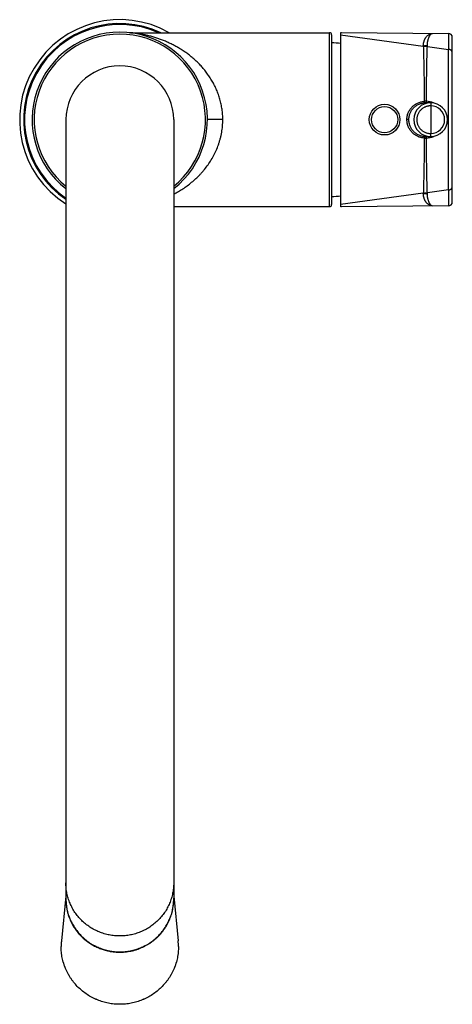
# Model space of a CAD drawing. Units: inches. Extents: x 8.8 to 13.3, y 2.4 to 12.5.
import ezdxf

# ---------------------------------------------------------------- set-up
doc = ezdxf.new("R2010")
doc.units = ezdxf.units.IN
doc.header["$LTSCALE"] = 1.21
doc.header["$MEASUREMENT"] = 0
doc.layers.get('0').update_dxf_attribs({"linetype": 'CONTINUOUS'})

msp = doc.modelspace()

# ---------------------------------------------------------------- linework, layer by layer
at = {"color": 7, "linetype": 'Continuous'}
for p, q in [((9.97, 12.389), (12.005, 12.389)), ((12.024, 12.369), (12.024, 10.629)), ((12.117, 12.387), (12.117, 10.611)), ((12.126, 12.39), (13.22, 12.381)), ((13.259, 10.656), (13.259, 12.342)), ((12.984, 11.672), (12.988, 11.672)), ((13.039, 11.672), (12.988, 11.672)), ((13.039, 11.672), (13.039, 11.671)), ((13.039, 11.671), (13.039, 11.641)), ((13.039, 11.641), (13.039, 11.357)), ((9.308, 11.499), (9.308, 3.522)), ((10.41, 11.499), (10.41, 3.522)), ((12.988, 11.326), (12.984, 11.326)), ((12.988, 11.326), (13.038, 11.326)), ((13.039, 11.327), (13.039, 11.357)), ((13.039, 11.326), (13.039, 11.327)), ((10.41, 10.609), (12.005, 10.609)), ((13.22, 10.617), (12.126, 10.607)), ((9.308, 3.549), (9.262, 3.092)), ((10.41, 3.549), (10.456, 3.092))]:
    msp.add_line(p, q, dxfattribs=at)
at = {"color": 9, "linetype": 'Continuous'}
for p, q in [((12.005, 10.609), (12.005, 12.389)), ((12.117, 12.369), (12.963, 12.253)), ((13.004, 12.247), (13.004, 12.257)), ((13.004, 12.247), (13.222, 12.217)), ((13.222, 10.78), (13.222, 12.217)), ((10.912, 11.499), (10.755, 11.499)), ((12.815, 11.499), (12.795, 11.499)), ((12.963, 10.745), (12.117, 10.629)), ((13.222, 10.78), (13.004, 10.75)), ((13.004, 10.741), (13.004, 10.75)), ((9.308, 3.528), (9.308, 3.529))]:
    msp.add_line(p, q, dxfattribs=at)
at = {"color": 7, "linetype": 'Continuous'}
msp.add_lwpolyline([(9.97, 12.389), (9.966, 12.389), (9.96, 12.389), (9.954, 12.389)], dxfattribs=at)
msp.add_circle((12.567, 11.499), 0.157, dxfattribs=at)
at = {"color": 9, "linetype": 'Continuous'}
msp.add_circle((12.567, 11.499), 0.134, dxfattribs=at)
at = {"color": 7, "linetype": 'Continuous'}
for centre, radius, start, end in [((9.859, 11.499), 1.024, 60.4034, 237.4174), ((9.859, 11.499), 0.896, 307.9919, 232.0081), ((12.005, 12.369), 0.0197, 0, 90), ((13.22, 12.342), 0.0394, 360, 89.5), ((12.004, 11.499), 0.787, 81.7371, 88.5349), ((9.859, 11.499), 0.551, 0, 180), ((13.038, 11.499), 0.173, 270.2095, 89.7905), ((12.004, 11.499), 0.787, 271.4651, 278.2629), ((12.005, 10.629), 0.0197, 270, 360), ((13.22, 10.656), 0.0394, 270.5, 0), ((9.843, 3.522), 0.535, 180, 180.3592), ((9.876, 3.522), 0.535, 359.6408, 0), ((9.842, 3.033), 0.583, 174.2628, 179.9995), ((9.876, 3.033), 0.583, 0.0005, 5.7372)]:
    msp.add_arc(centre, radius, start, end, dxfattribs=at)
at = {"color": 9, "linetype": 'Continuous'}
for centre, radius, start, end in [((9.859, 11.499), 0.984, 64.6936, 235.9252), ((9.859, 11.499), 0.974, 65.9976, 235.5332), ((9.859, 11.499), 0.876, 309.0016, 230.9984), ((13.008, 11.975), 0.281, 90.7076, 99.1874), ((12.932, 12.247), 0.0312, 2.0762, 10.8342), ((12.976, 11.908), 0.341, 85.2709, 92.1135), ((13.038, 11.499), 0.173, 89.9901, 179.9896), ((12.993, 11.162), 0.525, 89.9156, 92.2196), ((12.986, 11.491), 0.197, 65.1589, 87.6966), ((13.039, 11.499), 0.142, 270.0065, 89.9942), ((13.038, 11.499), 0.173, 180.0104, 270.01), ((12.993, 11.836), 0.526, 267.7839, 270.0854), ((12.986, 11.507), 0.197, 272.3067, 294.8413), ((12.976, 11.09), 0.341, 267.8885, 274.7272), ((12.932, 10.751), 0.0312, 349.1657, 357.9311), ((13.008, 11.022), 0.281, 260.8133, 269.2926), ((9.842, 3.519), 0.535, 179.0042, 179.639), ((9.876, 3.519), 0.535, 0.361, 0.9889), ((9.842, 3.519), 0.535, 179.639, 180), ((9.876, 3.519), 0.535, 0, 0.361), ((9.841, 3.034), 0.582, 175.8475, 179.9994), ((9.841, 3.034), 0.582, 174.2628, 175.8472), ((9.877, 3.034), 0.582, 0.0004, 5.7372)]:
    msp.add_arc(centre, radius, start, end, dxfattribs=at)
for points, knots in [([(10.912, 11.499), (10.912, 11.517), (10.911, 11.552), (10.905, 11.605), (10.896, 11.657), (10.884, 11.707), (10.868, 11.757), (10.849, 11.805), (10.828, 11.85), (10.804, 11.894), (10.778, 11.936), (10.751, 11.976), (10.721, 12.014), (10.69, 12.049), (10.658, 12.083), (10.624, 12.114), (10.589, 12.144), (10.554, 12.172), (10.517, 12.198), (10.48, 12.222), (10.442, 12.244), (10.404, 12.265), (10.365, 12.284), (10.326, 12.301), (10.286, 12.317), (10.247, 12.331), (10.207, 12.344), (10.174, 12.353), (10.147, 12.36), (10.127, 12.364), (10.108, 12.368), (10.088, 12.372), (10.069, 12.376), (10.05, 12.379), (10.035, 12.381), (10.023, 12.383), (10.014, 12.384), (10.006, 12.385), (9.998, 12.386), (9.992, 12.386), (9.988, 12.387), (9.984, 12.387), (9.981, 12.388), (9.979, 12.388), (9.976, 12.388), (9.975, 12.388), (9.973, 12.388), (9.973, 12.388), (9.972, 12.388), (9.971, 12.388), (9.971, 12.389), (9.971, 12.389), (9.971, 12.389), (9.971, 12.389), (9.97, 12.389), (9.97, 12.389), (9.97, 12.389)], [0, 0, 0, 0, 0.037447, 0.074785, 0.111906, 0.148727, 0.185171, 0.221194, 0.256756, 0.29185, 0.326467, 0.360619, 0.394318, 0.427588, 0.460448, 0.492924, 0.525039, 0.556819, 0.588283, 0.619453, 0.650347, 0.68098, 0.711363, 0.741505, 0.771406, 0.801056, 0.830438, 0.859505, 0.873897, 0.888173, 0.902312, 0.916275, 0.930016, 0.943461, 0.956496, 0.962792, 0.968898, 0.974774, 0.980348, 0.985534, 0.987941, 0.990202, 0.992298, 0.994201, 0.995881, 0.997308, 0.997918, 0.998455, 0.998917, 0.9993, 0.999602, 0.999822, 0.999899, 0.999955, 0.999989, 1, 1, 1, 1]), ([(12.963, 12.253), (12.963, 12.256), (12.963, 12.262), (12.964, 12.27), (12.965, 12.278), (12.966, 12.286), (12.968, 12.293), (12.97, 12.3), (12.972, 12.307), (12.974, 12.313), (12.977, 12.319), (12.98, 12.327), (12.984, 12.334), (12.989, 12.34), (12.993, 12.346), (12.999, 12.353), (13.007, 12.36), (13.015, 12.366), (13.023, 12.371), (13.031, 12.375), (13.038, 12.378), (13.043, 12.38), (13.046, 12.381), (13.049, 12.381), (13.053, 12.382), (13.055, 12.382), (13.057, 12.382), (13.058, 12.382), (13.058, 12.382)], [0, 0, 0, 0, 0.049724, 0.097613, 0.143754, 0.188203, 0.231012, 0.272251, 0.312011, 0.350384, 0.387474, 0.4234, 0.492199, 0.525289, 0.557608, 0.62013, 0.680081, 0.737417, 0.791856, 0.843017, 0.890326, 0.912279, 0.932962, 0.952302, 0.970223, 0.986353, 0.993531, 1, 1, 1, 1]), ([(13.004, 12.257), (13.004, 12.259), (13.004, 12.265), (13.005, 12.273), (13.005, 12.28), (13.006, 12.288), (13.007, 12.295), (13.009, 12.301), (13.01, 12.308), (13.012, 12.314), (13.013, 12.32), (13.016, 12.327), (13.018, 12.335), (13.022, 12.345), (13.025, 12.352), (13.028, 12.357), (13.03, 12.36), (13.032, 12.363), (13.034, 12.366), (13.035, 12.369), (13.037, 12.371), (13.039, 12.373), (13.041, 12.375), (13.043, 12.377), (13.045, 12.378), (13.047, 12.38), (13.05, 12.381), (13.053, 12.382), (13.056, 12.382), (13.058, 12.382)], [0, 0, 0, 0, 0.056929, 0.111739, 0.164499, 0.215287, 0.264165, 0.311182, 0.356381, 0.399795, 0.441454, 0.481381, 0.556105, 0.624132, 0.685619, 0.713967, 0.740747, 0.766001, 0.789774, 0.812119, 0.833109, 0.852842, 0.871437, 0.88903, 0.9058, 0.921961, 0.937756, 0.968995, 1, 1, 1, 1]), ([(13.22, 12.381), (13.22, 12.381), (13.22, 12.381), (13.22, 12.381), (13.22, 12.381), (13.22, 12.381), (13.22, 12.381), (13.22, 12.381), (13.22, 12.381), (13.22, 12.381), (13.22, 12.381), (13.22, 12.38), (13.22, 12.38), (13.22, 12.38), (13.22, 12.38), (13.22, 12.379), (13.22, 12.379), (13.22, 12.378), (13.22, 12.377), (13.22, 12.377), (13.22, 12.376), (13.22, 12.374), (13.22, 12.372), (13.221, 12.37), (13.221, 12.367), (13.221, 12.364), (13.221, 12.361), (13.221, 12.357), (13.221, 12.353), (13.221, 12.348), (13.221, 12.344), (13.221, 12.337), (13.222, 12.327), (13.222, 12.315), (13.222, 12.302), (13.222, 12.287), (13.222, 12.271), (13.222, 12.254), (13.222, 12.236), (13.222, 12.224), (13.222, 12.217)], [0, 0, 0, 0, 0.000022, 0.000074, 0.000159, 0.000276, 0.000427, 0.000611, 0.001077, 0.001675, 0.002404, 0.003264, 0.004256, 0.005377, 0.006629, 0.00952, 0.012927, 0.016846, 0.021275, 0.026212, 0.031653, 0.037595, 0.050976, 0.066335, 0.083656, 0.10292, 0.124114, 0.147223, 0.172234, 0.199135, 0.227916, 0.258569, 0.325453, 0.399738, 0.481389, 0.57039, 0.666737, 0.770438, 0.881522, 1, 1, 1, 1]), ([(12.963, 12.248), (12.964, 12.24), (12.964, 12.223), (12.965, 12.186), (12.966, 12.137), (12.968, 12.073), (12.969, 12.004), (12.97, 11.93), (12.971, 11.852), (12.972, 11.77), (12.973, 11.715), (12.973, 11.687)], [0, 0, 0, 0, 0.044407, 0.091838, 0.195313, 0.30946, 0.433212, 0.565412, 0.704822, 0.850138, 1, 1, 1, 1]), ([(12.994, 11.687), (12.994, 11.715), (12.995, 11.771), (12.996, 11.852), (12.997, 11.929), (12.998, 12.003), (12.999, 12.072), (13.001, 12.136), (13.002, 12.185), (13.003, 12.222), (13.004, 12.239), (13.004, 12.247)], [0, 0, 0, 0, 0.149926, 0.295288, 0.434727, 0.566937, 0.690681, 0.804801, 0.908229, 0.955629, 1, 1, 1, 1]), ([(13.259, 12.185), (13.259, 12.187), (13.259, 12.19), (13.258, 12.194), (13.257, 12.197), (13.255, 12.199), (13.253, 12.203), (13.25, 12.206), (13.246, 12.209), (13.243, 12.211), (13.24, 12.213), (13.235, 12.215), (13.229, 12.217), (13.225, 12.217), (13.222, 12.217)], [0, 0, 0, 0, 0.104459, 0.15956, 0.216649, 0.275882, 0.337153, 0.46487, 0.531122, 0.598518, 0.666589, 0.734808, 0.8697, 1, 1, 1, 1]), ([(12.795, 11.499), (12.795, 11.511), (12.797, 11.529), (12.802, 11.552), (12.808, 11.569), (12.816, 11.585), (12.825, 11.6), (12.835, 11.615), (12.847, 11.628), (12.86, 11.64), (12.874, 11.651), (12.889, 11.661), (12.904, 11.669), (12.921, 11.676), (12.938, 11.681), (12.955, 11.685), (12.967, 11.687), (12.973, 11.687)], [0, 0, 0, 0, 0.125155, 0.187754, 0.2503, 0.312789, 0.375223, 0.437615, 0.499982, 0.562345, 0.624725, 0.687142, 0.74961, 0.812135, 0.874716, 0.937343, 1, 1, 1, 1]), ([(13.039, 11.641), (13.034, 11.641), (13.027, 11.64), (13.018, 11.639), (13.009, 11.638), (12.997, 11.635), (12.986, 11.631), (12.978, 11.627), (12.969, 11.623), (12.959, 11.617), (12.948, 11.609), (12.938, 11.6), (12.928, 11.589), (12.92, 11.578), (12.913, 11.566), (12.907, 11.553), (12.902, 11.54), (12.899, 11.527), (12.897, 11.513), (12.896, 11.499), (12.897, 11.485), (12.899, 11.471), (12.902, 11.457), (12.907, 11.444), (12.913, 11.432), (12.92, 11.42), (12.928, 11.408), (12.938, 11.398), (12.948, 11.389), (12.959, 11.38), (12.971, 11.373), (12.984, 11.367), (12.997, 11.363), (13.011, 11.359), (13.025, 11.357), (13.034, 11.357), (13.039, 11.357)], [0, 0, 0, 0, 0.031248, 0.046877, 0.062505, 0.093754, 0.125002, 0.140632, 0.156261, 0.18751, 0.218759, 0.250008, 0.281258, 0.312508, 0.343758, 0.375008, 0.406258, 0.437509, 0.468759, 0.50001, 0.53126, 0.562511, 0.593761, 0.625012, 0.656262, 0.687512, 0.718762, 0.750011, 0.781261, 0.81251, 0.843759, 0.875008, 0.906256, 0.937505, 0.968752, 1, 1, 1, 1]), ([(12.973, 11.687), (12.973, 11.687), (12.973, 11.686), (12.972, 11.685), (12.972, 11.684), (12.972, 11.683), (12.973, 11.682), (12.973, 11.68), (12.974, 11.679), (12.975, 11.678), (12.976, 11.677), (12.977, 11.675), (12.979, 11.674), (12.981, 11.673), (12.982, 11.673), (12.983, 11.672), (12.984, 11.672), (12.984, 11.672), (12.984, 11.672)], [0, 0, 0, 0, 0.042392, 0.084282, 0.125479, 0.165952, 0.244429, 0.319809, 0.392387, 0.462551, 0.530472, 0.596004, 0.718824, 0.829302, 0.879168, 0.924729, 0.965302, 1, 1, 1, 1]), ([(12.984, 11.672), (12.985, 11.672), (12.985, 11.672), (12.985, 11.672), (12.986, 11.672), (12.987, 11.673), (12.988, 11.673), (12.988, 11.674)], [0, 0, 0, 0, 0.08916, 0.190415, 0.424659, 0.696332, 1, 1, 1, 1]), ([(12.988, 11.674), (12.989, 11.674), (12.99, 11.675), (12.991, 11.675), (12.992, 11.676), (12.992, 11.677), (12.993, 11.678), (12.993, 11.679), (12.994, 11.68), (12.995, 11.681), (12.995, 11.683), (12.995, 11.685), (12.995, 11.686), (12.994, 11.687), (12.994, 11.687)], [0, 0, 0, 0, 0.097196, 0.202997, 0.25891, 0.316689, 0.376227, 0.437471, 0.500451, 0.565317, 0.701295, 0.84642, 0.922409, 1, 1, 1, 1]), ([(10.41, 10.736), (10.426, 10.745), (10.458, 10.762), (10.505, 10.791), (10.55, 10.823), (10.594, 10.857), (10.637, 10.895), (10.671, 10.928), (10.697, 10.957), (10.723, 10.986), (10.753, 11.025), (10.787, 11.075), (10.818, 11.128), (10.846, 11.184), (10.865, 11.233), (10.878, 11.273), (10.887, 11.304), (10.895, 11.336), (10.901, 11.368), (10.906, 11.4), (10.91, 11.433), (10.912, 11.466), (10.912, 11.488), (10.912, 11.499)], [0, 0, 0, 0, 0.056315, 0.113238, 0.170814, 0.2291, 0.288157, 0.348053, 0.378341, 0.408864, 0.470638, 0.533441, 0.59731, 0.662254, 0.728247, 0.761614, 0.795207, 0.829005, 0.862978, 0.897097, 0.931334, 0.965648, 1, 1, 1, 1]), ([(12.973, 11.311), (12.967, 11.311), (12.955, 11.312), (12.938, 11.316), (12.921, 11.321), (12.904, 11.328), (12.889, 11.337), (12.874, 11.346), (12.86, 11.357), (12.847, 11.37), (12.835, 11.383), (12.825, 11.398), (12.816, 11.413), (12.808, 11.429), (12.802, 11.446), (12.798, 11.463), (12.796, 11.481), (12.795, 11.493), (12.795, 11.499)], [0, 0, 0, 0, 0.062648, 0.125266, 0.187838, 0.250354, 0.312813, 0.375221, 0.437592, 0.499946, 0.562304, 0.624687, 0.687112, 0.749592, 0.812129, 0.874719, 0.937348, 1, 1, 1, 1]), ([(12.973, 11.311), (12.973, 11.283), (12.972, 11.227), (12.971, 11.146), (12.97, 11.068), (12.969, 10.994), (12.968, 10.925), (12.966, 10.861), (12.965, 10.811), (12.964, 10.775), (12.964, 10.758), (12.963, 10.749)], [0, 0, 0, 0, 0.149862, 0.295177, 0.434587, 0.566787, 0.690539, 0.804686, 0.908161, 0.955592, 1, 1, 1, 1]), ([(12.984, 11.326), (12.984, 11.326), (12.984, 11.326), (12.983, 11.325), (12.982, 11.325), (12.981, 11.324), (12.979, 11.324), (12.978, 11.323), (12.977, 11.322), (12.976, 11.321), (12.975, 11.32), (12.974, 11.319), (12.973, 11.317), (12.973, 11.316), (12.972, 11.314), (12.972, 11.313), (12.972, 11.312), (12.973, 11.311), (12.973, 11.311), (12.973, 11.311)], [0, 0, 0, 0, 0.034825, 0.07544, 0.120994, 0.170846, 0.281287, 0.341279, 0.404144, 0.469663, 0.537568, 0.607713, 0.680272, 0.755633, 0.83409, 0.874553, 0.915739, 0.957619, 1, 1, 1, 1]), ([(12.987, 11.325), (12.986, 11.325), (12.986, 11.325), (12.985, 11.325), (12.985, 11.326), (12.985, 11.326), (12.984, 11.326)], [0, 0, 0, 0, 0.293947, 0.560667, 0.797362, 1, 1, 1, 1]), ([(12.994, 11.31), (12.994, 11.31), (12.994, 11.311), (12.995, 11.312), (12.995, 11.312), (12.995, 11.313), (12.995, 11.314), (12.995, 11.316), (12.994, 11.317), (12.994, 11.318), (12.993, 11.319), (12.992, 11.32), (12.991, 11.322), (12.99, 11.323), (12.988, 11.324), (12.987, 11.325), (12.987, 11.325)], [0, 0, 0, 0, 0.040614, 0.080872, 0.120578, 0.159671, 0.235799, 0.309088, 0.379592, 0.447521, 0.513166, 0.576733, 0.697519, 0.809091, 0.910388, 1, 1, 1, 1]), ([(13.004, 10.75), (13.004, 10.759), (13.003, 10.776), (13.002, 10.812), (13.001, 10.862), (12.999, 10.925), (12.998, 10.994), (12.997, 11.068), (12.996, 11.146), (12.995, 11.227), (12.994, 11.282), (12.994, 11.31)], [0, 0, 0, 0, 0.044371, 0.091771, 0.195199, 0.309319, 0.433063, 0.565273, 0.704712, 0.850074, 1, 1, 1, 1]), ([(13.222, 10.78), (13.225, 10.781), (13.229, 10.781), (13.235, 10.783), (13.24, 10.785), (13.243, 10.786), (13.246, 10.788), (13.25, 10.791), (13.253, 10.795), (13.255, 10.798), (13.257, 10.801), (13.258, 10.804), (13.259, 10.808), (13.259, 10.81), (13.259, 10.812)], [0, 0, 0, 0, 0.1303, 0.265192, 0.333411, 0.401482, 0.468878, 0.53513, 0.662847, 0.724118, 0.783351, 0.84044, 0.895541, 1, 1, 1, 1]), ([(13.058, 10.615), (13.057, 10.615), (13.057, 10.615), (13.055, 10.615), (13.053, 10.616), (13.049, 10.616), (13.046, 10.617), (13.043, 10.618), (13.038, 10.62), (13.031, 10.622), (13.023, 10.627), (13.016, 10.631), (13.011, 10.635), (13.006, 10.639), (12.999, 10.645), (12.993, 10.651), (12.989, 10.657), (12.985, 10.662), (12.982, 10.667), (12.979, 10.673), (12.977, 10.679), (12.974, 10.685), (12.972, 10.691), (12.97, 10.698), (12.968, 10.705), (12.966, 10.712), (12.965, 10.72), (12.964, 10.728), (12.963, 10.736), (12.963, 10.742), (12.963, 10.745)], [0, 0, 0, 0, 0.006479, 0.013623, 0.029638, 0.047509, 0.066872, 0.087609, 0.109612, 0.156978, 0.20815, 0.262535, 0.290828, 0.319803, 0.379686, 0.442157, 0.474446, 0.507498, 0.541408, 0.57629, 0.612257, 0.649413, 0.687859, 0.727686, 0.768976, 0.811815, 0.856276, 0.902412, 0.950288, 1, 1, 1, 1]), ([(13.058, 10.615), (13.056, 10.615), (13.054, 10.615), (13.051, 10.616), (13.049, 10.617), (13.047, 10.618), (13.045, 10.619), (13.043, 10.621), (13.04, 10.623), (13.038, 10.626), (13.035, 10.629), (13.033, 10.632), (13.032, 10.634), (13.03, 10.638), (13.028, 10.641), (13.026, 10.645), (13.024, 10.649), (13.022, 10.653), (13.02, 10.657), (13.018, 10.664), (13.015, 10.673), (13.012, 10.684), (13.009, 10.694), (13.007, 10.703), (13.006, 10.71), (13.005, 10.717), (13.005, 10.725), (13.004, 10.733), (13.004, 10.738), (13.004, 10.741)], [0, 0, 0, 0, 0.030614, 0.04619, 0.061893, 0.077764, 0.094013, 0.110868, 0.128536, 0.166934, 0.187923, 0.210232, 0.233943, 0.259131, 0.285858, 0.314175, 0.344107, 0.375667, 0.408873, 0.44374, 0.518516, 0.600136, 0.68876, 0.735782, 0.784667, 0.835466, 0.888239, 0.943061, 1, 1, 1, 1]), ([(13.222, 10.78), (13.222, 10.774), (13.222, 10.761), (13.222, 10.743), (13.222, 10.726), (13.222, 10.71), (13.222, 10.696), (13.222, 10.683), (13.222, 10.67), (13.221, 10.661), (13.221, 10.654), (13.221, 10.649), (13.221, 10.645), (13.221, 10.641), (13.221, 10.637), (13.221, 10.634), (13.221, 10.631), (13.221, 10.628), (13.22, 10.625), (13.22, 10.623), (13.22, 10.622), (13.22, 10.621), (13.22, 10.62), (13.22, 10.619), (13.22, 10.619), (13.22, 10.618), (13.22, 10.618), (13.22, 10.618), (13.22, 10.617), (13.22, 10.617), (13.22, 10.617), (13.22, 10.617), (13.22, 10.617), (13.22, 10.617), (13.22, 10.617), (13.22, 10.617), (13.22, 10.617), (13.22, 10.617), (13.22, 10.617), (13.22, 10.617)], [0, 0, 0, 0, 0.118478, 0.229562, 0.333263, 0.429609, 0.51861, 0.600261, 0.674546, 0.74143, 0.772082, 0.800864, 0.827765, 0.852776, 0.875885, 0.897079, 0.916343, 0.933663, 0.949022, 0.962402, 0.968345, 0.973786, 0.978722, 0.983151, 0.98707, 0.990477, 0.993369, 0.99462, 0.995742, 0.996733, 0.997594, 0.998323, 0.998921, 0.999387, 0.999722, 0.99984, 0.999925, 0.999977, 1, 1, 1, 1]), ([(9.859, 3.142), (9.85, 3.142), (9.832, 3.142), (9.805, 3.144), (9.778, 3.147), (9.743, 3.154), (9.699, 3.164), (9.656, 3.179), (9.623, 3.194), (9.599, 3.206), (9.576, 3.219), (9.545, 3.238), (9.509, 3.264), (9.469, 3.3), (9.432, 3.34), (9.405, 3.375), (9.386, 3.405), (9.373, 3.429), (9.361, 3.452), (9.346, 3.485), (9.331, 3.527), (9.32, 3.57), (9.314, 3.605), (9.31, 3.631), (9.308, 3.658), (9.308, 3.676), (9.308, 3.685)], [0, 0, 0, 0, 0.031492, 0.062985, 0.09447, 0.12595, 0.188862, 0.251722, 0.283138, 0.314535, 0.345913, 0.37727, 0.4399, 0.502439, 0.564883, 0.627236, 0.658388, 0.68952, 0.720633, 0.751727, 0.813847, 0.875916, 0.906945, 0.937967, 0.968985, 1, 1, 1, 1]), ([(10.41, 3.685), (10.41, 3.676), (10.41, 3.658), (10.408, 3.631), (10.405, 3.605), (10.398, 3.57), (10.387, 3.527), (10.372, 3.485), (10.358, 3.452), (10.345, 3.429), (10.332, 3.405), (10.313, 3.375), (10.286, 3.34), (10.249, 3.3), (10.209, 3.264), (10.173, 3.238), (10.143, 3.219), (10.119, 3.206), (10.095, 3.194), (10.062, 3.179), (10.019, 3.164), (9.976, 3.154), (9.94, 3.147), (9.913, 3.144), (9.886, 3.142), (9.868, 3.142), (9.859, 3.142)], [0, 0, 0, 0, 0.031015, 0.062033, 0.093055, 0.124084, 0.186153, 0.248273, 0.279367, 0.31048, 0.341612, 0.372764, 0.435117, 0.497561, 0.5601, 0.62273, 0.654087, 0.685465, 0.716862, 0.748278, 0.811138, 0.87405, 0.90553, 0.937015, 0.968508, 1, 1, 1, 1]), ([(9.308, 3.519), (9.308, 3.503), (9.309, 3.48), (9.312, 3.45), (9.317, 3.419), (9.325, 3.382), (9.336, 3.345), (9.347, 3.316), (9.36, 3.287), (9.377, 3.253), (9.402, 3.214), (9.43, 3.177), (9.461, 3.142), (9.495, 3.11), (9.526, 3.086), (9.551, 3.068), (9.578, 3.051), (9.612, 3.033), (9.648, 3.017), (9.677, 3.006), (9.707, 2.997), (9.729, 2.991), (9.745, 2.988)], [0, 0, 0, 0, 0.06209, 0.093146, 0.124208, 0.186339, 0.24851, 0.279621, 0.310747, 0.373031, 0.435385, 0.497814, 0.560324, 0.622915, 0.685586, 0.716959, 0.74835, 0.811171, 0.874057, 0.905529, 0.937013, 1, 1, 1, 1]), ([(9.745, 2.988), (9.755, 2.985), (9.775, 2.982), (9.805, 2.978), (9.836, 2.976), (9.877, 2.975), (9.928, 2.979), (9.978, 2.988), (10.018, 2.998), (10.047, 3.008), (10.075, 3.019), (10.103, 3.032), (10.13, 3.046), (10.157, 3.061), (10.182, 3.078), (10.206, 3.097), (10.23, 3.116), (10.252, 3.137), (10.273, 3.159), (10.293, 3.183), (10.311, 3.207), (10.328, 3.232), (10.343, 3.258), (10.357, 3.285), (10.37, 3.313), (10.38, 3.341), (10.39, 3.37), (10.397, 3.399), (10.403, 3.429), (10.407, 3.459), (10.41, 3.489), (10.411, 3.509), (10.411, 3.519)], [0, 0, 0, 0, 0.031447, 0.062903, 0.094363, 0.125826, 0.188723, 0.251594, 0.283024, 0.31444, 0.345839, 0.377219, 0.408578, 0.439914, 0.471227, 0.502514, 0.533775, 0.56501, 0.596218, 0.6274, 0.658556, 0.689687, 0.720794, 0.751878, 0.782942, 0.813987, 0.845015, 0.87603, 0.907033, 0.938026, 0.969015, 1, 1, 1, 1]), ([(10.459, 3.034), (10.459, 3.024), (10.459, 3.004), (10.456, 2.976), (10.453, 2.947), (10.446, 2.909), (10.434, 2.862), (10.418, 2.816), (10.402, 2.781), (10.388, 2.755), (10.374, 2.73), (10.358, 2.705), (10.341, 2.681), (10.317, 2.651), (10.284, 2.615), (10.24, 2.576), (10.193, 2.541), (10.142, 2.511), (10.089, 2.487), (10.034, 2.467), (9.976, 2.453), (9.918, 2.444), (9.859, 2.442), (9.8, 2.444), (9.742, 2.453), (9.685, 2.467), (9.629, 2.487), (9.576, 2.511), (9.525, 2.541), (9.478, 2.576), (9.434, 2.615), (9.401, 2.651), (9.377, 2.681), (9.36, 2.705), (9.344, 2.73), (9.33, 2.755), (9.316, 2.781), (9.301, 2.816), (9.284, 2.862), (9.272, 2.909), (9.265, 2.947), (9.262, 2.976), (9.26, 3.004), (9.259, 3.024), (9.259, 3.034)], [0, 0, 0, 0, 0.015508, 0.031018, 0.04653, 0.062046, 0.093081, 0.124143, 0.139691, 0.155248, 0.170815, 0.186392, 0.20198, 0.21758, 0.248804, 0.280075, 0.311392, 0.342752, 0.37415, 0.405582, 0.43704, 0.468515, 0.5, 0.531485, 0.56296, 0.594418, 0.62585, 0.657248, 0.688608, 0.719925, 0.751196, 0.78242, 0.79802, 0.813608, 0.829185, 0.844752, 0.860309, 0.875857, 0.906919, 0.937954, 0.95347, 0.968982, 0.984492, 1, 1, 1, 1])]:
    msp.add_open_spline(points, degree=3, knots=knots, dxfattribs=at)
at = {"color": 7, "linetype": 'Continuous'}
for points, knots in [([(12.117, 12.387), (12.117, 12.387), (12.117, 12.387), (12.118, 12.388), (12.118, 12.388), (12.118, 12.389), (12.118, 12.389), (12.119, 12.389), (12.12, 12.39), (12.121, 12.39), (12.122, 12.39), (12.124, 12.39), (12.125, 12.39), (12.126, 12.39)], [0, 0, 0, 0, 0.044565, 0.087238, 0.129145, 0.171481, 0.261733, 0.311835, 0.366184, 0.489648, 0.635374, 0.805151, 1, 1, 1, 1]), ([(12.815, 11.499), (12.815, 11.504), (12.815, 11.516), (12.818, 11.532), (12.822, 11.549), (12.827, 11.565), (12.834, 11.58), (12.843, 11.595), (12.853, 11.608), (12.864, 11.621), (12.876, 11.632), (12.89, 11.642), (12.904, 11.651), (12.919, 11.658), (12.935, 11.664), (12.951, 11.668), (12.968, 11.671), (12.979, 11.672), (12.984, 11.672)], [0, 0, 0, 0, 0.062903, 0.125797, 0.188603, 0.251302, 0.313898, 0.376405, 0.438834, 0.501191, 0.563501, 0.625795, 0.688091, 0.750405, 0.81276, 0.875154, 0.937573, 1, 1, 1, 1]), ([(12.984, 11.326), (12.979, 11.326), (12.968, 11.326), (12.951, 11.329), (12.935, 11.333), (12.919, 11.339), (12.904, 11.347), (12.89, 11.356), (12.876, 11.366), (12.864, 11.377), (12.853, 11.39), (12.843, 11.403), (12.834, 11.418), (12.827, 11.433), (12.822, 11.449), (12.818, 11.465), (12.815, 11.482), (12.815, 11.493), (12.815, 11.499)], [0, 0, 0, 0, 0.062421, 0.124834, 0.187226, 0.249581, 0.311897, 0.374195, 0.43649, 0.498802, 0.561161, 0.623592, 0.686102, 0.748699, 0.811401, 0.874209, 0.937105, 1, 1, 1, 1]), ([(12.126, 10.607), (12.125, 10.607), (12.124, 10.607), (12.122, 10.607), (12.121, 10.608), (12.12, 10.608), (12.119, 10.608), (12.118, 10.609), (12.118, 10.609), (12.118, 10.609), (12.118, 10.61), (12.117, 10.61), (12.117, 10.611), (12.117, 10.611)], [0, 0, 0, 0, 0.194849, 0.364626, 0.510351, 0.633814, 0.688164, 0.738265, 0.828519, 0.870855, 0.912762, 0.955435, 1, 1, 1, 1]), ([(9.308, 3.519), (9.308, 3.51), (9.309, 3.492), (9.311, 3.466), (9.314, 3.44), (9.32, 3.405), (9.332, 3.362), (9.347, 3.32), (9.362, 3.288), (9.374, 3.264), (9.387, 3.241), (9.407, 3.211), (9.434, 3.176), (9.47, 3.137), (9.51, 3.101), (9.553, 3.069), (9.6, 3.042), (9.649, 3.02), (9.699, 3.002), (9.752, 2.989), (9.805, 2.981), (9.859, 2.979), (9.913, 2.981), (9.966, 2.989), (10.019, 3.002), (10.07, 3.02), (10.118, 3.042), (10.165, 3.069), (10.208, 3.101), (10.248, 3.137), (10.285, 3.176), (10.312, 3.211), (10.331, 3.241), (10.344, 3.264), (10.356, 3.288), (10.371, 3.32), (10.387, 3.362), (10.398, 3.405), (10.404, 3.44), (10.408, 3.466), (10.41, 3.492), (10.41, 3.51), (10.41, 3.519)], [0, 0, 0, 0, 0.015508, 0.031018, 0.04653, 0.062046, 0.093083, 0.124146, 0.139694, 0.155252, 0.170819, 0.186397, 0.217577, 0.248802, 0.280074, 0.311391, 0.342752, 0.374151, 0.405583, 0.437041, 0.468516, 0.5, 0.531484, 0.562959, 0.594417, 0.625849, 0.657248, 0.688609, 0.719926, 0.751198, 0.782423, 0.813603, 0.829181, 0.844748, 0.860306, 0.875854, 0.906917, 0.937954, 0.95347, 0.968982, 0.984492, 1, 1, 1, 1]), ([(10.459, 3.033), (10.459, 3.024), (10.459, 3.004), (10.456, 2.975), (10.453, 2.947), (10.446, 2.908), (10.434, 2.861), (10.418, 2.816), (10.402, 2.781), (10.388, 2.755), (10.374, 2.729), (10.358, 2.705), (10.341, 2.681), (10.317, 2.651), (10.284, 2.615), (10.24, 2.576), (10.193, 2.541), (10.142, 2.511), (10.089, 2.486), (10.033, 2.467), (9.976, 2.453), (9.918, 2.444), (9.859, 2.441), (9.8, 2.444), (9.742, 2.453), (9.685, 2.467), (9.629, 2.486), (9.576, 2.511), (9.525, 2.541), (9.478, 2.576), (9.434, 2.615), (9.401, 2.651), (9.377, 2.681), (9.36, 2.705), (9.344, 2.729), (9.33, 2.755), (9.316, 2.781), (9.301, 2.816), (9.284, 2.861), (9.272, 2.908), (9.265, 2.947), (9.262, 2.975), (9.26, 3.004), (9.259, 3.024), (9.259, 3.033)], [0, 0, 0, 0, 0.015516, 0.031034, 0.046554, 0.062076, 0.093126, 0.1242, 0.139753, 0.155315, 0.170886, 0.186466, 0.202057, 0.217658, 0.248884, 0.280153, 0.311465, 0.342818, 0.374207, 0.405626, 0.43707, 0.468531, 0.5, 0.531469, 0.56293, 0.594374, 0.625794, 0.657182, 0.688535, 0.719847, 0.751116, 0.782342, 0.797943, 0.813534, 0.829114, 0.844685, 0.860247, 0.8758, 0.906874, 0.937924, 0.953446, 0.968966, 0.984484, 1, 1, 1, 1])]:
    msp.add_open_spline(points, degree=3, knots=knots, dxfattribs=at)

doc.saveas('drawing.dxf')
